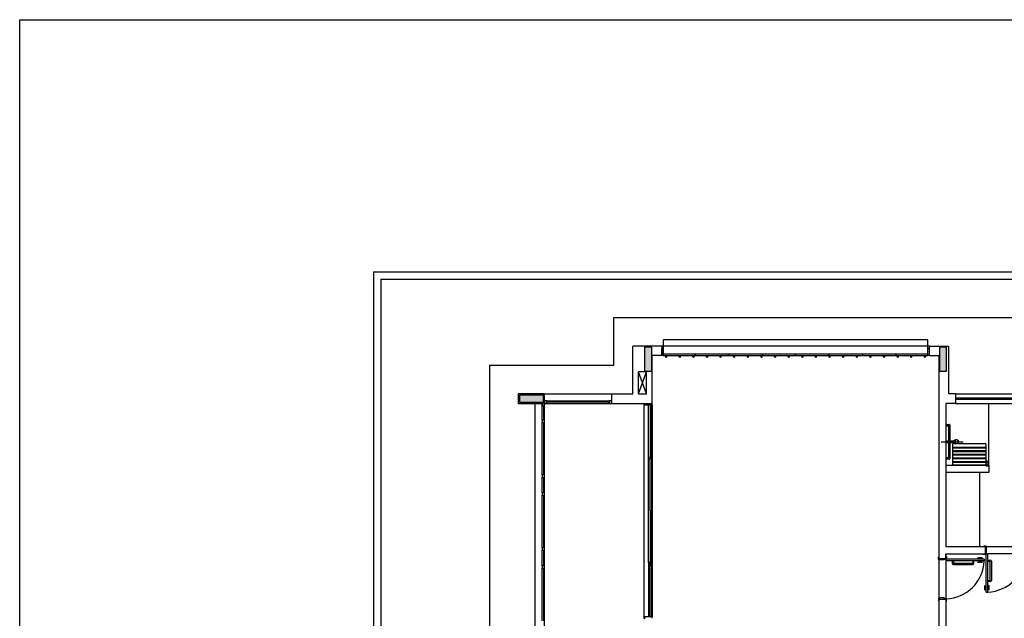
# Model space of a CAD drawing. Extents: x 86 to 526, y -380 to -298.
# Drawn here: x 357 to 378, y -311 to -298 of the extents above; entities that cross this region are included whole.
import ezdxf

# ---------------------------------------------------------------- set-up
doc = ezdxf.new("R2010")
doc.units = 0
doc.header["$LTSCALE"] = 0.2
for name, color, linetype in [('ARQ-SMB-1_025', 1, 'CONTINUOUS'), ('Legenda', 40, 'CONTINUOUS'), ('VISTA2', 13, 'CONTINUOUS')]:
    doc.layers.add(name, color=color, linetype=linetype)

# ---------------------------------------------------------------- blocks, each defined once
blk = doc.blocks.new('pilares')
at = {"layer": 'VISTA2', "linetype": 'Continuous'}
for points in [[(2478.287, 1352.132), (2478.212, 1352.132), (2478.137, 1352.132), (2478.137, 1351.882), (2478.137, 1351.632), (2478.212, 1351.632), (2478.287, 1351.632), (2478.287, 1351.882)], [(2484.457, 1352.132), (2484.382, 1352.132), (2484.307, 1352.132), (2484.307, 1351.882), (2484.307, 1351.632), (2484.382, 1351.632), (2484.457, 1351.632), (2484.457, 1351.882)], [(2475.522, 1351.132), (2475.522, 1351.057), (2475.522, 1350.982), (2475.772, 1350.982), (2476.022, 1350.982), (2476.022, 1351.057), (2476.022, 1351.132), (2475.772, 1351.132)]]:
    blk.add_hatch(color=251, dxfattribs=at).paths.add_polyline_path(points)
at = {"layer": 'VISTA2', "color": 251}
for points in [[(2478.287, 1352.132), (2478.212, 1352.132), (2478.137, 1352.132), (2478.137, 1351.882), (2478.137, 1351.632), (2478.212, 1351.632), (2478.287, 1351.632), (2478.287, 1351.882), (2478.287, 1352.132)], [(2484.457, 1352.132), (2484.382, 1352.132), (2484.307, 1352.132), (2484.307, 1351.882), (2484.307, 1351.632), (2484.382, 1351.632), (2484.457, 1351.632), (2484.457, 1351.882), (2484.457, 1352.132)], [(2475.522, 1351.132), (2475.522, 1351.057), (2475.522, 1350.982), (2475.772, 1350.982), (2476.022, 1350.982), (2476.022, 1351.057), (2476.022, 1351.132), (2475.772, 1351.132), (2475.522, 1351.132)]]:
    blk.add_lwpolyline(points, close=True, dxfattribs=at)
blk = doc.blocks.new('base tipo 1')
at = {"layer": 'VISTA2', "color": 251}
for p, q in [((303.689, -635.369), (303.689, -675.369)), ((303.689, -635.369), (363.689, -635.369)), ((303.839, -635.519), (303.839, -675.219)), ((303.839, -635.519), (363.689, -635.519)), ((308.719, -637.319), (308.719, -636.319)), ((308.719, -636.319), (325.119, -636.319)), ((315.288, -636.789), (309.749, -636.789)), ((309.749, -636.789), (309.749, -637.119)), ((315.288, -637.119), (315.288, -636.789)), ((309.719, -636.919), (309.119, -636.919)), ((309.119, -637.919), (309.119, -636.919)), ((309.719, -636.919), (309.719, -637.119)), ((315.319, -636.919), (309.719, -636.919)), ((309.719, -636.969), (309.749, -636.969)), ((309.719, -637.119), (309.719, -636.969)), ((309.749, -636.969), (309.749, -637.119)), ((310.419, -637.089), (309.749, -637.089)), ((309.749, -637.089), (309.749, -637.119)), ((311.119, -637.089), (310.419, -637.089)), ((310.419, -637.089), (310.419, -637.119)), ((310.419, -637.119), (310.419, -637.089)), ((311.819, -637.089), (311.119, -637.089)), ((311.119, -637.089), (311.119, -637.119)), ((311.119, -637.119), (311.119, -637.089)), ((312.519, -637.089), (311.819, -637.089)), ((311.819, -637.089), (311.819, -637.119)), ((311.819, -637.119), (311.819, -637.089)), ((313.219, -637.089), (312.519, -637.089)), ((312.519, -637.089), (312.519, -637.119)), ((312.519, -637.119), (312.519, -637.089)), ((313.919, -637.089), (313.219, -637.089)), ((313.219, -637.089), (313.219, -637.119)), ((313.219, -637.119), (313.219, -637.089)), ((314.619, -637.089), (313.919, -637.089)), ((313.919, -637.089), (313.919, -637.119)), ((313.919, -637.119), (313.919, -637.089)), ((315.288, -637.089), (314.619, -637.089)), ((314.619, -637.089), (314.619, -637.119)), ((314.619, -637.119), (314.619, -637.089)), ((315.288, -636.969), (315.319, -636.969)), ((315.288, -637.119), (315.288, -636.969)), ((315.288, -637.119), (315.288, -637.089)), ((315.319, -636.919), (315.719, -636.919)), ((315.319, -636.919), (315.319, -637.119)), ((315.319, -636.969), (315.319, -637.119)), ((315.719, -636.919), (315.719, -637.875)), ((315.719, -636.919), (315.719, -637.919)), ((309.519, -638.119), (309.519, -637.119)), ((309.719, -637.119), (309.519, -637.119)), ((309.749, -637.119), (309.719, -637.119)), ((309.749, -637.119), (315.288, -637.119)), ((309.749, -637.119), (310.419, -637.119)), ((309.803, -637.147), (309.803, -637.119)), ((309.823, -637.147), (309.823, -637.119)), ((310.088, -637.147), (310.088, -637.119)), ((310.108, -637.147), (310.108, -637.119)), ((310.373, -637.147), (310.373, -637.119)), ((310.393, -637.147), (310.393, -637.119)), ((310.418, -637.119), (311.119, -637.119)), ((310.658, -637.147), (310.658, -637.119)), ((310.678, -637.147), (310.678, -637.119)), ((310.943, -637.147), (310.943, -637.119)), ((310.963, -637.147), (310.963, -637.119)), ((311.118, -637.119), (311.819, -637.119)), ((311.228, -637.147), (311.228, -637.119)), ((311.248, -637.147), (311.248, -637.119)), ((311.513, -637.147), (311.513, -637.119)), ((311.533, -637.147), (311.533, -637.119)), ((311.798, -637.147), (311.798, -637.119)), ((311.818, -637.147), (311.818, -637.119)), ((311.818, -637.119), (312.519, -637.119)), ((312.083, -637.147), (312.083, -637.119)), ((312.103, -637.147), (312.103, -637.119)), ((312.368, -637.147), (312.368, -637.119)), ((312.388, -637.147), (312.388, -637.119)), ((312.518, -637.119), (313.219, -637.119)), ((312.653, -637.147), (312.653, -637.119)), ((312.673, -637.147), (312.673, -637.119)), ((312.938, -637.147), (312.938, -637.119)), ((312.958, -637.147), (312.958, -637.119)), ((313.218, -637.119), (313.919, -637.119)), ((313.223, -637.147), (313.223, -637.119)), ((313.243, -637.147), (313.243, -637.119)), ((313.508, -637.147), (313.508, -637.119)), ((313.528, -637.147), (313.528, -637.119)), ((313.793, -637.147), (313.793, -637.119)), ((313.813, -637.147), (313.813, -637.119)), ((313.918, -637.119), (314.619, -637.119)), ((314.078, -637.147), (314.078, -637.119)), ((314.098, -637.147), (314.098, -637.119)), ((314.363, -637.147), (314.363, -637.119)), ((314.383, -637.147), (314.383, -637.119)), ((314.618, -637.119), (315.288, -637.119)), ((314.648, -637.147), (314.648, -637.119)), ((314.668, -637.147), (314.668, -637.119)), ((314.933, -637.147), (314.933, -637.119)), ((314.953, -637.147), (314.953, -637.119)), ((315.218, -637.147), (315.218, -637.119)), ((315.238, -637.147), (315.238, -637.119)), ((315.319, -637.119), (315.288, -637.119)), ((315.319, -637.119), (315.519, -637.119)), ((315.519, -637.119), (315.519, -641.369)), ((306.119, -637.319), (306.118, -651.119)), ((306.119, -637.319), (308.719, -637.319)), ((309.234, -637.919), (309.234, -637.459)), ((309.404, -637.459), (309.234, -637.459)), ((309.404, -637.919), (309.234, -637.459)), ((309.234, -637.919), (309.404, -637.459)), ((309.404, -637.919), (309.404, -637.459)), ((307.269, -637.919), (306.719, -637.919)), ((306.719, -637.919), (306.719, -638.119)), ((307.269, -637.919), (308.669, -637.919)), ((307.269, -638.119), (307.269, -637.919)), ((308.669, -637.919), (308.669, -638.119)), ((308.669, -637.919), (309.119, -637.919)), ((308.669, -637.919), (308.669, -638.119)), ((308.669, -637.919), (308.669, -638.119)), ((309.234, -637.919), (309.404, -637.919)), ((315.869, -637.919), (315.719, -637.919)), ((315.869, -637.919), (317.969, -637.919)), ((315.869, -637.919), (315.869, -638.119)), ((306.719, -638.119), (307.269, -638.119)), ((307.069, -643.069), (307.069, -638.119)), ((307.219, -638.469), (307.219, -638.119)), ((307.269, -638.119), (307.219, -638.119)), ((307.219, -638.119), (307.219, -638.169)), ((307.319, -638.069), (307.269, -638.069)), ((307.269, -638.069), (307.269, -638.119)), ((307.269, -643.069), (307.269, -638.119)), ((307.269, -638.119), (308.669, -638.119)), ((307.269, -638.119), (307.319, -638.119)), ((307.269, -638.169), (307.269, -638.119)), ((307.319, -638.119), (307.319, -638.069)), ((307.319, -638.069), (308.619, -638.069)), ((308.619, -638.094), (307.319, -638.094)), ((308.669, -638.069), (308.619, -638.069)), ((308.619, -638.069), (308.619, -638.119)), ((308.619, -638.119), (308.669, -638.119)), ((308.669, -638.119), (308.669, -638.069)), ((308.669, -638.119), (309.519, -638.119)), ((309.344, -638.119), (309.344, -642.619)), ((309.369, -638.119), (309.369, -638.149)), ((309.519, -638.149), (309.519, -638.119)), ((315.669, -638.119), (315.669, -641.119)), ((315.869, -638.119), (315.669, -638.119)), ((315.869, -638.004), (317.969, -638.004)), ((315.869, -638.034), (317.969, -638.034)), ((315.869, -638.119), (317.969, -638.119)), ((316.554, -638.004), (316.554, -638.034)), ((316.569, -639.419), (316.569, -638.119)), ((316.569, -639.419), (316.569, -638.119)), ((307.219, -638.169), (307.269, -638.169)), ((307.244, -638.169), (307.244, -638.469)), ((309.369, -638.149), (309.519, -638.149)), ((309.445, -639.284), (309.445, -638.149)), ((309.475, -638.149), (309.475, -639.284)), ((309.504, -639.234), (309.504, -638.149)), ((309.519, -638.149), (309.519, -642.589)), ((307.269, -638.469), (307.219, -638.469)), ((307.219, -638.469), (307.219, -638.519)), ((307.219, -638.519), (307.269, -638.519)), ((307.219, -639.619), (307.219, -638.519)), ((307.244, -638.519), (307.244, -639.619)), ((307.269, -638.519), (307.269, -638.469)), ((315.669, -638.544), (315.669, -638.604)), ((315.669, -638.544), (315.669, -638.604)), ((315.679, -638.594), (315.679, -638.554)), ((315.679, -638.594), (315.679, -638.554)), ((315.679, -638.559), (315.734, -638.559)), ((315.679, -638.559), (315.734, -638.559)), ((315.679, -638.589), (315.734, -638.589)), ((315.679, -638.589), (315.719, -638.589)), ((315.719, -638.589), (315.719, -639.059)), ((315.749, -638.574), (315.749, -639.274)), ((315.569, -638.923), (316.029, -638.923)), ((315.669, -638.908), (315.669, -638.938)), ((315.839, -638.908), (315.669, -638.908)), ((315.669, -638.938), (315.839, -638.938)), ((315.832, -638.959), (316.482, -638.959)), ((315.838, -638.952), (315.878, -638.966)), ((315.839, -638.938), (315.839, -638.908)), ((315.876, -638.881), (315.844, -638.893)), ((315.719, -639.059), (315.719, -639.259)), ((315.807, -638.984), (315.807, -639.387)), ((315.807, -639.034), (316.507, -639.034)), ((315.807, -639.049), (316.507, -639.049)), ((315.807, -639.109), (316.507, -639.109)), ((315.807, -639.124), (316.507, -639.124)), ((316.507, -639.387), (316.507, -638.984)), ((309.444, -641.454), (309.444, -639.284)), ((309.475, -639.284), (309.445, -639.284)), ((309.475, -640.369), (309.475, -639.234)), ((309.475, -639.234), (309.505, -639.234)), ((309.505, -639.234), (309.505, -640.369)), ((315.669, -639.244), (315.669, -639.304)), ((315.679, -639.294), (315.679, -639.254)), ((315.719, -639.259), (315.679, -639.259)), ((315.734, -639.289), (315.679, -639.289)), ((315.807, -639.184), (316.507, -639.184)), ((315.807, -639.199), (316.507, -639.199)), ((315.807, -639.259), (316.507, -639.259)), ((315.807, -639.274), (316.507, -639.274)), ((315.807, -639.334), (316.507, -639.334)), ((315.807, -639.349), (316.507, -639.349)), ((316.513, -639.374), (316.507, -639.374)), ((316.513, -639.414), (316.513, -639.344)), ((316.553, -639.414), (316.553, -639.344)), ((316.569, -639.419), (315.669, -639.419)), ((316.569, -639.419), (315.669, -639.419)), ((315.669, -639.426), (315.677, -639.419)), ((316.569, -639.419), (315.669, -639.419)), ((316.569, -639.419), (315.669, -639.419)), ((316.569, -639.569), (315.669, -639.569)), ((316.569, -639.569), (315.669, -639.569)), ((315.83, -639.409), (316.482, -639.409)), ((316.369, -639.569), (316.369, -641.119)), ((316.503, -639.414), (316.503, -639.424)), ((316.563, -639.414), (316.503, -639.414)), ((316.503, -639.424), (316.563, -639.424)), ((316.563, -639.424), (316.563, -639.414)), ((316.569, -639.419), (316.569, -639.569)), ((316.569, -639.419), (316.569, -639.569)), ((307.269, -639.619), (307.219, -639.619)), ((307.219, -639.619), (307.219, -639.669)), ((307.219, -639.669), (307.269, -639.669)), ((307.219, -639.994), (307.219, -639.669)), ((307.244, -639.669), (307.244, -639.994)), ((307.269, -639.669), (307.269, -639.619)), ((307.269, -639.994), (307.219, -639.994)), ((307.219, -639.994), (307.219, -640.044)), ((307.269, -640.044), (307.269, -639.994)), ((307.219, -640.044), (307.269, -640.044)), ((307.219, -641.144), (307.219, -640.044)), ((307.244, -640.044), (307.244, -641.144)), ((309.505, -640.369), (309.475, -640.369)), ((309.505, -640.369), (309.475, -640.369)), ((309.475, -640.369), (309.475, -641.504)), ((309.505, -640.369), (309.475, -640.369)), ((309.505, -640.369), (309.475, -640.369)), ((309.505, -641.504), (309.505, -640.369)), ((307.269, -641.144), (307.219, -641.144)), ((307.219, -641.144), (307.219, -641.194)), ((307.219, -641.194), (307.269, -641.194)), ((307.219, -641.519), (307.219, -641.194)), ((307.244, -641.194), (307.244, -641.519)), ((307.269, -641.194), (307.269, -641.144)), ((315.669, -641.119), (316.494, -641.119)), ((316.509, -641.109), (316.459, -641.109)), ((316.459, -641.109), (316.459, -641.119)), ((316.494, -641.269), (316.494, -641.119)), ((316.494, -641.119), (316.509, -641.119)), ((316.509, -641.119), (316.509, -641.109)), ((316.519, -641.119), (316.509, -641.119)), ((316.519, -641.234), (316.519, -641.119)), ((316.519, -641.119), (317.319, -641.119)), ((315.509, -641.384), (315.509, -641.334)), ((315.509, -641.334), (315.519, -641.334)), ((315.519, -641.384), (315.509, -641.384)), ((315.519, -641.369), (315.669, -641.369)), ((315.519, -641.369), (315.519, -641.384)), ((315.519, -641.394), (315.519, -641.384)), ((315.634, -641.394), (315.519, -641.394)), ((315.519, -641.394), (315.519, -642.194)), ((315.669, -641.384), (315.634, -641.384)), ((315.634, -641.384), (315.634, -641.394)), ((315.669, -641.269), (316.494, -641.269)), ((315.669, -641.269), (315.669, -641.369)), ((315.669, -641.369), (315.669, -641.272)), ((315.669, -641.324), (315.679, -641.324)), ((315.669, -641.369), (315.669, -641.374)), ((315.679, -641.374), (315.669, -641.374)), ((315.669, -641.374), (315.669, -641.384)), ((315.669, -641.384), (315.669, -641.419)), ((316.469, -641.384), (315.669, -641.384)), ((315.669, -641.384), (315.669, -642.204)), ((316.469, -641.419), (315.669, -641.419)), ((315.679, -641.324), (315.679, -641.374)), ((315.823, -641.419), (315.801, -641.419)), ((315.801, -641.419), (315.801, -641.469)), ((315.823, -641.419), (315.823, -641.459)), ((315.823, -641.459), (315.823, -641.419)), ((316.251, -641.419), (316.23, -641.419)), ((316.23, -641.419), (316.23, -641.459)), ((316.251, -641.469), (316.251, -641.419)), ((316.334, -641.354), (316.334, -641.359)), ((316.424, -641.354), (316.334, -641.354)), ((316.424, -641.359), (316.334, -641.359)), ((316.432, -641.381), (316.397, -641.381)), ((316.397, -641.381), (316.397, -641.384)), ((316.397, -641.422), (316.397, -641.419)), ((316.432, -641.422), (316.397, -641.422)), ((316.404, -641.359), (316.404, -641.381)), ((316.404, -641.444), (316.404, -641.422)), ((316.424, -641.354), (316.424, -641.381)), ((316.424, -641.449), (316.424, -641.422)), ((316.432, -641.381), (316.432, -641.384)), ((316.432, -641.422), (316.432, -641.419)), ((316.449, -641.269), (316.449, -641.279)), ((316.449, -641.279), (316.499, -641.279)), ((316.469, -641.384), (316.469, -641.419)), ((316.494, -641.269), (316.499, -641.269)), ((316.499, -641.279), (316.499, -641.269)), ((316.499, -641.269), (316.509, -641.269)), ((316.509, -641.269), (316.509, -641.234)), ((316.509, -641.234), (316.519, -641.234)), ((316.509, -641.269), (316.544, -641.269)), ((316.509, -642.069), (316.509, -641.269)), ((316.544, -642.069), (316.544, -641.269)), ((317.329, -641.269), (316.544, -641.269)), ((316.544, -641.423), (316.544, -641.401)), ((316.544, -641.401), (316.594, -641.401)), ((316.544, -641.423), (316.584, -641.423)), ((316.584, -641.423), (316.544, -641.423)), ((316.594, -641.82), (316.594, -641.433)), ((316.619, -641.426), (316.619, -641.826)), ((307.269, -641.519), (307.219, -641.519)), ((307.219, -641.519), (307.219, -641.569)), ((307.219, -641.569), (307.269, -641.569)), ((307.219, -642.669), (307.219, -641.569)), ((307.244, -641.569), (307.244, -642.669)), ((307.269, -641.569), (307.269, -641.519)), ((309.475, -641.454), (309.445, -641.454)), ((309.445, -641.454), (309.445, -642.589)), ((309.475, -642.589), (309.475, -641.454)), ((309.475, -641.504), (309.505, -641.504)), ((309.504, -641.504), (309.504, -642.589)), ((315.826, -641.494), (316.226, -641.494)), ((316.22, -641.469), (315.833, -641.469)), ((316.334, -641.449), (316.334, -641.444)), ((316.424, -641.444), (316.334, -641.444)), ((316.424, -641.449), (316.334, -641.449)), ((316.544, -641.851), (316.544, -641.83)), ((316.544, -641.83), (316.584, -641.83)), ((316.479, -641.934), (316.484, -641.934)), ((316.479, -642.024), (316.479, -641.934)), ((316.479, -642.024), (316.506, -642.024)), ((316.484, -642.024), (316.484, -641.934)), ((316.484, -642.004), (316.506, -642.004)), ((316.506, -642.032), (316.506, -641.997)), ((316.506, -641.997), (316.509, -641.997)), ((316.506, -642.032), (316.509, -642.032)), ((316.594, -641.851), (316.544, -641.851)), ((316.547, -641.997), (316.544, -641.997)), ((316.547, -642.032), (316.544, -642.032)), ((316.547, -642.032), (316.547, -641.997)), ((316.569, -642.004), (316.547, -642.004)), ((316.574, -642.024), (316.547, -642.024)), ((316.574, -641.934), (316.569, -641.934)), ((316.569, -642.024), (316.569, -641.934)), ((316.574, -642.024), (316.574, -641.934)), ((315.519, -642.204), (315.509, -642.204)), ((315.509, -642.204), (315.509, -642.254)), ((315.509, -642.254), (315.519, -642.254)), ((315.634, -642.194), (315.519, -642.194)), ((315.519, -642.194), (315.519, -642.204)), ((315.519, -642.219), (315.519, -642.204)), ((315.519, -642.219), (315.519, -643.069)), ((315.519, -642.219), (315.669, -642.219)), ((315.519, -642.219), (315.519, -642.254)), ((315.634, -642.204), (315.634, -642.194)), ((315.669, -642.204), (315.634, -642.204)), ((315.669, -642.214), (315.669, -642.204)), ((315.679, -642.214), (315.669, -642.214)), ((315.669, -642.219), (315.669, -642.214)), ((315.669, -642.219), (315.669, -645.969)), ((315.679, -642.264), (315.679, -642.214)), ((316.509, -642.069), (316.544, -642.069)), ((315.669, -642.264), (315.679, -642.264)), ((309.344, -642.619), (309.369, -642.619)), ((309.519, -642.589), (309.369, -642.589)), ((309.369, -642.589), (309.369, -642.619)), ((309.519, -642.619), (309.519, -642.589))]:
    blk.add_line(p, q, dxfattribs=at)
for points in [[(315.823, -638.908, -0.061293), (315.827, -638.902, -0.104065), (315.835, -638.896, -0.115836), (315.844, -638.893, -0.115836), (315.854, -638.896, -0.104065), (315.862, -638.902, -0.09084), (315.868, -638.912, -0.083285), (315.869, -638.923, -0.083285), (315.868, -638.935, -0.09084), (315.862, -638.945, -0.104065), (315.854, -638.951, -0.115836), (315.844, -638.953, -0.115836), (315.835, -638.951, -0.104065), (315.827, -638.945, -0.061293), (315.823, -638.938, -0.083285)], [(315.876, -638.881, -0.093692), (315.889, -638.878, -0.109452)], [(315.889, -638.878, -0.109452), (315.905, -638.882, -0.102376), (315.918, -638.892, -0.093737), (315.926, -638.906, -0.088426), (315.929, -638.923, -0.088426), (315.926, -638.941, -0.093737), (315.918, -638.955, -0.102376), (315.905, -638.965, -0.109452), (315.889, -638.968, -0.085068), (315.878, -638.966, -0.102376)]]:
    blk.add_lwpolyline(points, format="xyb", dxfattribs=at)
for centre, radius in [((309.813, -637.147), 0.01), ((310.098, -637.147), 0.01), ((310.383, -637.147), 0.01), ((310.668, -637.147), 0.01), ((310.953, -637.147), 0.01), ((311.238, -637.147), 0.01), ((311.523, -637.147), 0.01), ((311.808, -637.147), 0.01), ((312.093, -637.147), 0.01), ((312.378, -637.147), 0.01), ((312.663, -637.147), 0.01), ((312.948, -637.147), 0.01), ((313.233, -637.147), 0.01), ((313.518, -637.147), 0.01), ((313.803, -637.147), 0.01), ((314.088, -637.147), 0.01), ((314.373, -637.147), 0.01), ((314.658, -637.147), 0.01), ((314.943, -637.147), 0.01), ((315.228, -637.147), 0.01), ((315.734, -638.574), 0.015), ((316.533, -639.344), 0.02)]:
    blk.add_circle(centre, radius, dxfattribs=at)
for centre, radius, start, end in [((315.669, -638.554), 0.01, 0, 90), ((315.669, -638.554), 0.01, 360, 90), ((315.669, -638.594), 0.01, 270, 0), ((315.669, -638.594), 0.01, 270, 0), ((315.734, -638.574), 0.015, 0, 90), ((315.83, -638.983), 0.0238, 86.9861, 183.0139), ((316.483, -638.983), 0.0238, 356.9861, 93.0139), ((315.669, -639.254), 0.01, 0, 90), ((315.669, -639.294), 0.01, 270, 360), ((315.734, -639.274), 0.015, 270, 0), ((315.83, -639.386), 0.0238, 183.0412, 270.0001), ((316.483, -639.386), 0.0238, 267.1254, 356.93), ((315.651, -641.391), 0.818, 271.2569, 358.0224), ((316.516, -641.251), 0.818, 271.9776, 358.7431), ((316.584, -641.433), 0.01, 0, 90), ((316.594, -641.426), 0.025, 0, 90), ((315.826, -641.469), 0.025, 180, 270), ((315.833, -641.459), 0.01, 180, 270), ((316.22, -641.459), 0.01, 270, 0), ((316.226, -641.469), 0.025, 270, 360), ((316.584, -641.82), 0.01, 270, 0), ((316.594, -641.826), 0.025, 270, 0)]:
    blk.add_arc(centre, radius, start, end, dxfattribs=at)
blk.add_blockref('pilares', (-2168.777, -1989.077), dxfattribs=at)

msp = doc.modelspace()

# ---------------------------------------------------------------- linework, layer by layer
at = {"layer": 'Legenda', "color": 40, "ltscale": 10}
msp.add_lwpolyline([(356.9608, -298.0562), (431.7769, -298.0562), (431.7769, -379.7403), (356.9608, -379.7403)], close=True, dxfattribs=at)

# ---------------------------------------------------------------- block references
at = {"layer": 'ARQ-SMB-1_025'}
msp.add_blockref('base tipo 1', (60.6765, 332.0309), dxfattribs=at)

doc.saveas('drawing.dxf')
